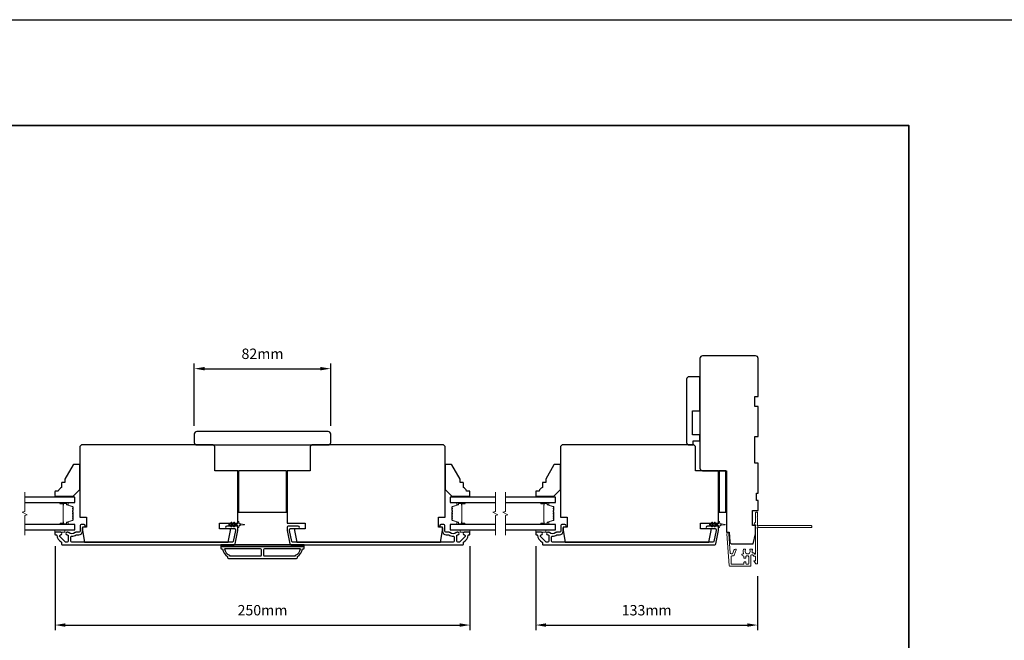
# Model space of a CAD drawing. Extents: x -10636 to 2013, y 1156 to 3623.
# Drawn here: x -910 to -318, y 3193 to 3566 of the extents above; entities that cross this region are included whole.
import ezdxf

# ---------------------------------------------------------------- set-up
doc = ezdxf.new("R2010")
doc.units = 0
doc.header["$LTSCALE"] = 250
doc.header["$MEASUREMENT"] = 0
doc.header["$PDMODE"] = 3
doc.header["$PDSIZE"] = -2
doc.layers.get('DEFPOINTS').update_dxf_attribs({"color": 2, "linetype": 'CONTINUOUS'})
for name, color, linetype, lineweight in [('2', 2, 'CONTINUOUS', 25), ('6', 6, 'CONTINUOUS', 5), ('8', 7, 'CONTINUOUS', 35), ('Break Line (ANSI)', 7, 'CONTINUOUS', 15), ('Butal', 9, 'CONTINUOUS', 15), ('Next Gen Cladding', 142, 'CONTINUOUS', 20), ('Spacer Bar', 1, 'CONTINUOUS', 9), ('Visible (ANSI)', 7, 'CONTINUOUS', 25)]:
    doc.layers.add(name, color=color, linetype=linetype, lineweight=lineweight)
doc.layers.add('3', color=3, linetype='CONTINUOUS')
doc.layers.add('Glass', color=6, linetype='CONTINUOUS')
doc.styles.add('ROMANS', font='romans')
doc.dimstyles.new('LWDEC$0', dxfattribs={"dimscale": 0.125, "dimtxt": 2.5, "dimasz": 1, "dimexe": 1.25, "dimexo": 3, "dimgap": 2, "dimtad": 1, "dimtoh": 1, "dimdec": 4, "dimzin": 11, "dimdsep": 46, "dimlunit": 5, "dimtxsty": 'ROMANS', "dimcen": 0, "dimdle": 1.5, "dimazin": 0, "dimtfac": 1, "dimtdec": 4, "dimtix": 1, "dimtmove": 0, "dimatfit": 3, "dimfxl": 0, "dimfrac": 2, "dimtzin": 0, "dimarcsym": 0})

# ---------------------------------------------------------------- blocks, each defined once
blk = doc.blocks.new('*D239')
at = {"layer": '2', "color": 0, "linetype": 'ByBlock', "lineweight": -2}
for p, q in [((-599.72, 3249.84), (-599.72, 3199.2)), ((-466.27, 3231.79), (-466.27, 3199.2)), ((-593.47, 3202.33), (-472.52, 3202.33))]:
    blk.add_line(p, q, dxfattribs=at)
at = {"layer": '2', "color": 0}
for points in [[(-593.47, 3203.37), (-593.47, 3201.29), (-599.72, 3202.33)], [(-472.52, 3203.37), (-472.52, 3201.29), (-466.27, 3202.33)]]:
    blk.add_solid(points, dxfattribs=at)
at = {"layer": 'DEFPOINTS', "color": 0}
for p in [(-599.72, 3257.34), (-466.27, 3239.29), (-466.27, 3202.33)]:
    blk.add_point(p, dxfattribs=at)
at = {"layer": '2', "color": 0, "insert": (-532.99, 3210.45), "char_height": 6.25, "attachment_point": 5, "style": 'ROMANS'}
blk.add_mtext('133mm', dxfattribs=at)
blk = doc.blocks.new('*D240')
at = {"layer": '2', "color": 0, "linetype": 'ByBlock', "lineweight": -2}
for p, q in [((-888.72, 3249.84), (-888.72, 3199.2)), ((-639.22, 3249.84), (-639.22, 3199.2)), ((-882.47, 3202.33), (-645.47, 3202.33))]:
    blk.add_line(p, q, dxfattribs=at)
at = {"layer": '2', "color": 0}
for points in [[(-882.47, 3203.37), (-882.47, 3201.29), (-888.72, 3202.33)], [(-645.47, 3203.37), (-645.47, 3201.29), (-639.22, 3202.33)]]:
    blk.add_solid(points, dxfattribs=at)
at = {"layer": 'DEFPOINTS', "color": 0}
for p in [(-888.72, 3257.34), (-639.22, 3257.34), (-639.22, 3202.33)]:
    blk.add_point(p, dxfattribs=at)
at = {"layer": '2', "color": 0, "insert": (-763.97, 3210.45), "char_height": 6.25, "attachment_point": 5, "style": 'ROMANS'}
blk.add_mtext('250mm', dxfattribs=at)
blk = doc.blocks.new('*D241')
at = {"layer": '2', "color": 0, "linetype": 'ByBlock', "lineweight": -2}
for p, q in [((-804.97, 3322.09), (-804.97, 3359.53)), ((-722.97, 3322.09), (-722.97, 3359.53)), ((-798.72, 3356.4), (-729.22, 3356.4))]:
    blk.add_line(p, q, dxfattribs=at)
at = {"layer": '2', "color": 0}
for points in [[(-798.72, 3357.44), (-798.72, 3355.36), (-804.97, 3356.4)], [(-729.22, 3357.44), (-729.22, 3355.36), (-722.97, 3356.4)]]:
    blk.add_solid(points, dxfattribs=at)
at = {"layer": 'DEFPOINTS', "color": 0}
for p in [(-722.97, 3356.4), (-804.97, 3314.59), (-722.97, 3314.59)]:
    blk.add_point(p, dxfattribs=at)
at = {"layer": '2', "color": 0, "insert": (-763.97, 3364.53), "char_height": 6.25, "attachment_point": 5, "style": 'ROMANS'}
blk.add_mtext('82mm', dxfattribs=at)

msp = doc.modelspace()

# ---------------------------------------------------------------- linework, layer by layer
at = {"layer": '2'}
msp.add_lwpolyline([(-2906.81061, 3566.09776), (2013.29192, 3566.09776), (2013.29192, 1156.02109), (-2906.81061, 1156.02109)], close=True, dxfattribs=at)
at = {"layer": '3'}
for points in [[(-885.281, 3258.09022), (-888.471, 3258.09022, 0.414213562), (-888.721, 3257.84022), (-888.721, 3256.84023, 0.414213562), (-888.471, 3256.59023), (-887.94432, 3256.59023, -0.368999735), (-887.69739, 3256.37926, 0.222697632), (-884.843, 3252.16228, -0.264224743), (-884.721, 3251.94754), (-884.721, 3250.84022, 0.414213562), (-884.471, 3250.59022), (-781.05409, 3250.59022, 0.354118544), (-780.41829, 3251.10508), (-778.721, 3259.09022), (-778.721, 3261.14022, 0.414213562), (-779.371, 3261.79022), (-785.4728, 3261.79022, 1), (-785.4728, 3260.29022), (-780.871, 3260.29022, -0.414213562), (-780.221, 3259.64022), (-780.221, 3259.24788), (-781.63297, 3252.60508, -0.354118544), (-782.26876, 3252.09022), (-878.601, 3252.09022, -0.414213562), (-879.251, 3252.74022), (-879.251, 3255.06023, -0.414782828), (-878.59974, 3255.71023, 0.14990691), (-876.07522, 3256.47915, -0.149410228), (-875.71183, 3256.59022), (-874.371, 3256.59022, 0.414213562), (-872.221, 3258.74022), (-872.221, 3260.64022, -0.414213562), (-871.571, 3261.29022), (-871.221, 3261.29022, 1), (-871.221, 3262.79022), (-872.971, 3262.79022, 0.414213562), (-873.621, 3262.14022), (-873.621, 3258.74022, -0.414213562), (-874.271, 3258.09022), (-876.21411, 3258.09022, 0.179172696), (-876.63739, 3257.93351, -0.364446741), (-880.49778, 3257.89416, 0.173917427), (-881.0444, 3258.09022), (-881.451, 3258.09022, 1), (-881.451, 3256.59022), (-881.34519, 3256.59022, -0.155874215), (-881.20023, 3256.5439, 0.021601201), (-880.87415, 3256.33244, -0.265665042), (-880.751, 3256.11701), (-880.751, 3252.74022, -0.414213562), (-881.401, 3252.09022), (-882.081, 3252.09022, -0.198912367), (-882.54062, 3252.2806), (-885.74062, 3255.4806, -0.668178451), (-885.281, 3256.59022, 0.999999742)], [(-642.661, 3256.59022, -0.668178451), (-642.20138, 3255.4806), (-645.40138, 3252.2806, -0.198912367), (-645.861, 3252.09022), (-646.541, 3252.09022, -0.414213562), (-647.191, 3252.74022), (-647.191, 3256.11701, -0.265665042), (-647.06784, 3256.33244, 0.021601201), (-646.74176, 3256.5439, -0.155874215), (-646.59681, 3256.59022), (-646.491, 3256.59022, 1), (-646.491, 3258.09022), (-646.8976, 3258.09022, 0.173917427), (-647.44421, 3257.89416, -0.364446741), (-651.3046, 3257.93351, 0.179172696), (-651.72788, 3258.09022), (-653.671, 3258.09022, -0.414213562), (-654.321, 3258.74022), (-654.321, 3262.14022, 0.414213562), (-654.971, 3262.79022), (-656.721, 3262.79022, 1), (-656.721, 3261.29022), (-656.371, 3261.29022, -0.414213562), (-655.721, 3260.64022), (-655.721, 3258.74022, 0.414213562), (-653.571, 3256.59022), (-652.23016, 3256.59022, -0.149410228), (-651.86677, 3256.47915, 0.14990691), (-649.34225, 3255.71023, -0.414782828), (-648.69099, 3255.06023), (-648.69099, 3252.74022, -0.414213562), (-649.34099, 3252.09022), (-745.67323, 3252.09022, -0.354118544), (-746.30902, 3252.60508), (-747.721, 3259.24788), (-747.721, 3259.64022, -0.414213562), (-747.071, 3260.29022), (-742.46919, 3260.29022, 1), (-742.46919, 3261.79022), (-748.571, 3261.79022, 0.414213562), (-749.221, 3261.14022), (-749.221, 3259.09022), (-747.5237, 3251.10508, 0.354118544), (-746.88791, 3250.59022), (-643.471, 3250.59022, 0.414213562), (-643.221, 3250.84022), (-643.221, 3251.94754, -0.264224743), (-643.099, 3252.16228, 0.222697632), (-640.2446, 3256.37926, -0.368999735), (-639.99767, 3256.59023), (-639.471, 3256.59023, 0.414213562), (-639.221, 3256.84023), (-639.221, 3257.84022, 0.414213562), (-639.471, 3258.09022), (-642.661, 3258.09022, 0.999999742)], [(-596.27952, 3258.09022), (-599.46952, 3258.09022, 0.414213562), (-599.71952, 3257.84022), (-599.71952, 3256.84023, 0.414213562), (-599.46952, 3256.59023), (-598.94285, 3256.59023, -0.368999735), (-598.69592, 3256.37926, 0.222697632), (-595.84152, 3252.16228, -0.264224743), (-595.71952, 3251.94754), (-595.71952, 3250.84022, 0.414213562), (-595.46952, 3250.59022), (-492.05261, 3250.59022, 0.354118544), (-491.41682, 3251.10508), (-489.71952, 3259.09022), (-489.71952, 3261.14022, 0.414213562), (-490.36952, 3261.79022), (-496.47133, 3261.79022, 1), (-496.47133, 3260.29022), (-491.86952, 3260.29022, -0.414213562), (-491.21952, 3259.64022), (-491.21952, 3259.24788), (-492.63149, 3252.60508, -0.354118544), (-493.26729, 3252.09022), (-589.59953, 3252.09022, -0.414213562), (-590.24953, 3252.74022), (-590.24953, 3255.06023, -0.414782828), (-589.59827, 3255.71023, 0.14990691), (-587.07375, 3256.47915, -0.149410228), (-586.71036, 3256.59022), (-585.36952, 3256.59022, 0.414213562), (-583.21952, 3258.74022), (-583.21952, 3260.64022, -0.414213562), (-582.56952, 3261.29022), (-582.21952, 3261.29022, 1), (-582.21952, 3262.79022), (-583.96952, 3262.79022, 0.414213562), (-584.61952, 3262.14022), (-584.61952, 3258.74022, -0.414213562), (-585.26952, 3258.09022), (-587.21264, 3258.09022, 0.179172696), (-587.63592, 3257.93351, -0.364446741), (-591.49631, 3257.89416, 0.173917427), (-592.04292, 3258.09022), (-592.44952, 3258.09022, 1), (-592.44952, 3256.59022), (-592.34371, 3256.59022, -0.155874215), (-592.19875, 3256.5439, 0.021601201), (-591.87268, 3256.33244, -0.265665042), (-591.74952, 3256.11701), (-591.74952, 3252.74022, -0.414213562), (-592.39952, 3252.09022), (-593.07952, 3252.09022, -0.198912367), (-593.53914, 3252.2806), (-596.73914, 3255.4806, -0.668178451), (-596.27952, 3256.59022, 0.999999742)], [(-784.471, 3242.34022), (-743.471, 3242.34022, 0.414213562), (-742.971, 3242.84022), (-742.971, 3243.59022, 0.23812491), (-739.971, 3248.09022), (-739.471, 3248.09022, 0.414213562), (-738.971, 3248.59022), (-738.971, 3249.59022), (-788.971, 3249.59022), (-788.971, 3248.59022, 0.414213562), (-788.471, 3248.09022), (-787.971, 3248.09022, 0.23812491), (-784.971, 3243.59022), (-784.971, 3242.84022, 0.414213562)], [(-764.596, 3244.34022), (-764.596, 3247.59022, 0.414213562), (-765.096, 3248.09022), (-786.86114, 3248.09022, 0.264556922), (-783.871, 3244.27656), (-783.871, 3243.84022), (-765.096, 3243.84022, 0.414213562)], [(-744.071, 3244.27656, 0.264556922), (-741.08085, 3248.09022), (-762.846, 3248.09022, 0.414213562), (-763.346, 3247.59022), (-763.346, 3244.34022, 0.414213562), (-762.846, 3243.84022), (-744.071, 3243.84022)]]:
    msp.add_lwpolyline(points, format="xyb", close=True, dxfattribs=at)
at = {"layer": '6'}
for points in [[(-879.721, 3279.09022), (-879.721, 3279.84022), (-888.721, 3279.84022), (-888.721, 3279.09022)], [(-648.221, 3279.84022), (-648.221, 3279.09022), (-639.221, 3279.09022), (-639.221, 3279.84022)], [(-590.71952, 3279.09022), (-590.71952, 3279.84022), (-599.71952, 3279.84022), (-599.71952, 3279.09022)], [(-888.721, 3259.59022), (-888.721, 3258.09022), (-882.721, 3258.09022), (-882.721, 3259.59022)], [(-645.221, 3259.59022), (-645.221, 3258.09022), (-639.221, 3258.09022), (-639.221, 3259.59022)], [(-599.71952, 3259.59022), (-599.71952, 3258.09022), (-593.71952, 3258.09022), (-593.71952, 3259.59022)]]:
    msp.add_lwpolyline(points, close=True, dxfattribs=at)
for points in [[(-781.21141, 3264.00361), (-781.921, 3262.99022), (-782.93061, 3262.99022), (-782.42183, 3263.71682, 1), (-782.83141, 3264.00361), (-783.541, 3262.99022), (-783.921, 3262.99022, 1), (-783.921, 3262.39022), (-783.541, 3262.39022), (-782.83141, 3261.37682, 1), (-782.42183, 3261.66361), (-782.93061, 3262.39022), (-781.921, 3262.39022), (-781.21141, 3261.37682, 1), (-780.80183, 3261.66361), (-781.31061, 3262.39022), (-779.221, 3262.39022, -0.414213562), (-778.721, 3261.89022), (-778.721, 3261.06522, 0.900404044), (-778.22646, 3261.01324), (-778.01949, 3261.98695, -0.316498476), (-777.80867, 3262.18269), (-777.60327, 3262.21065, -0.453722949), (-777.00675, 3262.29183), (-774.80751, 3262.59113, 0.873124276), (-774.80751, 3262.78931), (-777.00675, 3263.08861, -0.453722949), (-777.60327, 3263.16979), (-777.80867, 3263.19774, -0.316498476), (-778.01949, 3263.39348), (-778.22646, 3264.3672, 0.900404044), (-778.721, 3264.31522), (-778.721, 3263.49022, -0.414213562), (-779.221, 3262.99022), (-781.31061, 3262.99022), (-780.80183, 3263.71682, 1)], [(-492.20993, 3264.00361), (-492.91952, 3262.99022), (-493.92913, 3262.99022), (-493.42036, 3263.71682, 1), (-493.82993, 3264.00361), (-494.53952, 3262.99022), (-494.91952, 3262.99022, 1), (-494.91952, 3262.39022), (-494.53952, 3262.39022), (-493.82993, 3261.37682, 1), (-493.42036, 3261.66361), (-493.92913, 3262.39022), (-492.91952, 3262.39022), (-492.20993, 3261.37682, 1), (-491.80036, 3261.66361), (-492.30913, 3262.39022), (-490.21952, 3262.39022, -0.414213562), (-489.71952, 3261.89022), (-489.71952, 3261.06522, 0.900404044), (-489.22498, 3261.01324), (-489.01801, 3261.98695, -0.316498476), (-488.80719, 3262.18269), (-488.6018, 3262.21065, -0.453722949), (-488.00528, 3262.29183), (-485.80604, 3262.59113, 0.873124276), (-485.80604, 3262.78931), (-488.00528, 3263.08861, -0.453722949), (-488.6018, 3263.16979), (-488.80719, 3263.19774, -0.316498476), (-489.01801, 3263.39348), (-489.22498, 3264.3672, 0.900404044), (-489.71952, 3264.31522), (-489.71952, 3263.49022, -0.414213562), (-490.21952, 3262.99022), (-492.30913, 3262.99022), (-491.80036, 3263.71682, 1)]]:
    msp.add_lwpolyline(points, format="xyb", close=True, dxfattribs=at)
at = {"layer": '8', "linetype": 'Continuous'}
msp.add_lwpolyline([(-1460.97758, 3502.59776), (-375.40696, 3502.59776), (-375.40696, 3053.77046), (-1460.97758, 3053.77046)], close=True, dxfattribs=at)
at = {"layer": 'Break Line (ANSI)', "flags": 128}
for points in [[(-906.94822, 3256.41522), (-906.94822, 3268.07227), (-905.44822, 3268.4742), (-908.44821, 3270.20625), (-906.94822, 3270.60817), (-906.94822, 3282.26522)], [(-623.94674, 3256.41522), (-623.94674, 3268.07227), (-622.44674, 3268.4742), (-625.44674, 3270.20625), (-623.94674, 3270.60817), (-623.94674, 3282.26522)], [(-617.94674, 3256.41522), (-617.94674, 3268.07227), (-616.44674, 3268.4742), (-619.44674, 3270.20625), (-617.94674, 3270.60817), (-617.94674, 3282.26522)]]:
    msp.add_lwpolyline(points, dxfattribs=at)
at = {"layer": 'Butal'}
for points in [[(-885.28048, 3275.99023), (-881.10201, 3275.99023, -0.414213562), (-880.85201, 3275.74023), (-880.85201, 3274.41536), (-881.46235, 3274.60196, -0.329750547), (-881.7282, 3274.96124), (-881.7282, 3275.08024, 0.414213562), (-882.2382, 3275.59023), (-885.53048, 3275.59023), (-885.53048, 3275.74023, -0.414213562)], [(-642.66151, 3275.99023), (-646.83998, 3275.99023, 0.414213562), (-647.08998, 3275.74023), (-647.08998, 3274.41536), (-646.47964, 3274.60196, 0.329750547), (-646.21379, 3274.96124), (-646.21379, 3275.08024, -0.414213562), (-645.70379, 3275.59023), (-642.41151, 3275.59023), (-642.41151, 3275.74023, 0.414213562)], [(-596.27901, 3275.99023), (-592.10053, 3275.99023, -0.414213562), (-591.85053, 3275.74023), (-591.85053, 3274.41536), (-592.46088, 3274.60196, -0.329750547), (-592.72673, 3274.96124), (-592.72673, 3275.08024, 0.414213562), (-593.23673, 3275.59023), (-596.529, 3275.59023), (-596.529, 3275.74023, -0.414213562)], [(-885.28048, 3262.69021), (-881.10201, 3262.69021, 0.414213562), (-880.85201, 3262.94021), (-880.85201, 3264.26509), (-881.46235, 3264.07849, 0.329750547), (-881.7282, 3263.71921), (-881.7282, 3263.60021, -0.414213562), (-882.2382, 3263.09021), (-885.53048, 3263.09021), (-885.53048, 3262.94021, 0.414213562)], [(-642.66151, 3262.69021), (-646.83998, 3262.69021, -0.414213562), (-647.08998, 3262.94021), (-647.08998, 3264.26509), (-646.47964, 3264.07849, -0.329750547), (-646.21379, 3263.71921), (-646.21379, 3263.60021, 0.414213562), (-645.70379, 3263.09021), (-642.41151, 3263.09021), (-642.41151, 3262.94021, -0.414213562)], [(-596.27901, 3262.69021), (-592.10053, 3262.69021, 0.414213562), (-591.85053, 3262.94021), (-591.85053, 3264.26509), (-592.46088, 3264.07849, 0.329750547), (-592.72673, 3263.71921), (-592.72673, 3263.60021, -0.414213562), (-593.23673, 3263.09021), (-596.529, 3263.09021), (-596.529, 3262.94021, 0.414213562)]]:
    msp.add_lwpolyline(points, format="xyb", close=True, dxfattribs=at)
at = {"layer": 'Glass', "color": 1}
for points in [[(-906.94822, 3275.99022), (-876.721, 3275.99022), (-876.721, 3279.09022), (-906.94822, 3279.09022)], [(-623.94674, 3279.09022), (-651.221, 3279.09022), (-651.221, 3275.99022), (-623.94674, 3275.99022)], [(-617.94674, 3275.99022), (-587.71952, 3275.99022), (-587.71952, 3279.09022), (-617.94674, 3279.09022)], [(-906.94822, 3259.59022), (-876.721, 3259.59022), (-876.721, 3262.69022), (-906.94822, 3262.69022)], [(-623.94674, 3262.69022), (-651.221, 3262.69022), (-651.221, 3259.59022), (-623.94674, 3259.59022)], [(-617.94674, 3259.59022), (-587.71952, 3259.59022), (-587.71952, 3262.69022), (-617.94674, 3262.69022)]]:
    msp.add_lwpolyline(points, dxfattribs=at)
at = {"layer": 'Next Gen Cladding'}
msp.add_lwpolyline([(-466.38497, 3260.38309, -0.255924141), (-466.26959, 3260.17243), (-466.26959, 3246.94018), (-466.56959, 3246.64018), (-466.26959, 3246.34018), (-466.26959, 3239.29019, -0.414213562), (-466.51959, 3239.04019), (-467.21959, 3239.04019, -0.414213562), (-467.46959, 3239.29019), (-467.46959, 3239.43309, 0.198912367), (-467.54281, 3239.60986), (-468.44636, 3240.51341, -0.668178638), (-468.26959, 3240.94019), (-467.71959, 3240.94019, 0.414213562), (-467.46959, 3241.19019), (-467.46959, 3243.39018, 0.414213562), (-467.71959, 3243.64018), (-468.27916, 3243.64018, -0.221694663), (-468.47067, 3243.72949), (-468.91714, 3244.26158, 0.221694663), (-469.30016, 3244.44018), (-469.96958, 3244.44018, 0.414213562), (-470.46958, 3243.94018), (-470.46958, 3237.89019, -0.414213562), (-470.71958, 3237.6402), (-482.88387, 3237.6402, -0.393910457), (-483.38265, 3238.10532), (-484.71077, 3257.0983, -0.999999993), (-483.5137, 3257.18201), (-482.7042, 3245.60562, 0.393910457), (-482.20542, 3245.1405), (-481.62551, 3245.1405, 0.320102524), (-481.15275, 3245.47772), (-480.53698, 3247.26607, -0.320102524), (-479.59146, 3247.9405), (-479.38609, 3247.9405, -0.515033843), (-479.14972, 3247.60911), (-480.2968, 3244.27772, -0.320102524), (-480.76956, 3243.94051), (-481.76956, 3243.94051, 0.414213562), (-482.26956, 3243.44051), (-482.26956, 3239.34019, 0.414213562), (-481.76956, 3238.84019), (-475.01957, 3238.84019, 0.414213562), (-474.51957, 3239.34019), (-474.51957, 3239.99019, -0.414213562), (-474.26957, 3240.24019), (-473.56958, 3240.24019, -0.414213562), (-473.31958, 3239.99019), (-473.31958, 3239.34019, 0.414213562), (-472.81958, 3238.84019), (-472.16958, 3238.84019, 0.414213562), (-471.66958, 3239.34019), (-471.66958, 3243.41173, 0.42331227), (-472.18506, 3243.91149, -0.050562305), (-472.73444, 3243.95005, 0.465267008), (-473.31958, 3243.45735), (-473.31958, 3242.79019, -0.414213562), (-473.56958, 3242.54019), (-474.26957, 3242.54019, -0.414213562), (-474.51957, 3242.79019), (-474.51957, 3243.44051, 0.414213562), (-475.01957, 3243.94051), (-475.26957, 3243.94051, -0.414213562), (-475.76957, 3244.44051), (-475.76957, 3244.6405, -0.414213562), (-475.26957, 3245.1405), (-474.97488, 3245.1405, 0.547449107), (-474.74793, 3245.49534, -0.215174937), (-474.7678, 3247.74098, -0.297257975), (-474.53902, 3247.89017), (-473.74212, 3247.89017, -0.601931359), (-473.53531, 3247.49973, 1.887883091), (-471.00385, 3247.49973, -0.601931359), (-470.79703, 3247.89017), (-469.65703, 3247.89017, -0.636382378), (-469.46521, 3247.47985, 0.217737671), (-469.57506, 3247.07887, -0.079369899), (-469.57249, 3246.21758, 0.460504462), (-469.07852, 3245.64018), (-468.7406, 3245.64018, -0.221694663), (-468.35757, 3245.46157), (-467.9111, 3244.92948, 0.700207538), (-467.46959, 3245.09018), (-467.46959, 3262.34015, 0.414213562), (-467.71959, 3262.59015), (-468.21959, 3262.59015, -0.418413021), (-468.46956, 3262.84372, -0.195194253), (-468.17677, 3263.53651), (-467.54281, 3264.17047, 0.198912367), (-467.46959, 3264.34725), (-467.46959, 3269.84013, -0.414213562), (-467.21959, 3270.09013), (-466.51959, 3270.09013, -0.414213562), (-466.26959, 3269.84013), (-466.26959, 3267.39014), (-466.56959, 3267.09014), (-466.26959, 3266.79014), (-466.26959, 3262.80787, -0.255924141), (-466.38497, 3262.59721, 1.162287034), (-465.86431, 3262.00169, -0.220540236), (-465.67351, 3262.09015), (-434.01965, 3262.09015, -0.414213562), (-433.76966, 3261.84015), (-433.76966, 3261.14015, -0.414213562), (-434.01965, 3260.89015), (-465.67351, 3260.89015, -0.220540236), (-465.86431, 3260.97861, 1.162287034)], format="xyb", close=True, dxfattribs=at)
at = {"layer": 'Spacer Bar'}
for points in [[(-881.60818, 3264.08082, 0.329750547), (-881.734, 3263.91079), (-881.734, 3263.39502, -0.414213562), (-882.0388, 3263.09022), (-885.5305, 3263.09022, -1), (-885.5305, 3263.47122), (-883.798, 3263.47122, 0.414213562), (-883.671, 3263.59822), (-883.7218, 3263.59822), (-883.7218, 3264.09822), (-883.816, 3264.35483), (-883.816, 3274.32341), (-883.7218, 3274.58222), (-883.7218, 3275.08222), (-883.671, 3275.08222, 0.414213562), (-883.798, 3275.20922), (-885.5305, 3275.20922, -1), (-885.5305, 3275.59022), (-882.0388, 3275.59022, -0.414213562), (-881.734, 3275.28542), (-881.734, 3274.76965, 0.329750547), (-881.60818, 3274.59962), (-878.06212, 3273.51548, -0.329750547), (-877.847, 3273.22477), (-877.847, 3272.63765, -0.171831427), (-877.8753, 3272.55772), (-878.07269, 3272.31396, 0.354118573), (-878.07269, 3272.15411), (-877.8753, 3271.91035, -0.171831427), (-877.847, 3271.83043), (-877.847, 3271.19083, -0.171831427), (-877.8753, 3271.11091), (-878.07269, 3270.86715, 0.354118573), (-878.07269, 3270.7073), (-877.8753, 3270.46354, -0.171831427), (-877.847, 3270.38361), (-877.847, 3269.74383, -0.171831427), (-877.8753, 3269.66391), (-878.07269, 3269.42015, 0.354118573), (-878.07269, 3269.2603), (-877.8753, 3269.01654, -0.171831427), (-877.847, 3268.93661), (-877.847, 3268.29683, -0.171831427), (-877.8753, 3268.21691), (-878.07269, 3267.97315, 0.354118573), (-878.07269, 3267.8133), (-877.8753, 3267.56954, -0.171831427), (-877.847, 3267.48961), (-877.847, 3266.85002, -0.171831427), (-877.8753, 3266.77009), (-878.07269, 3266.52633, 0.354118573), (-878.07269, 3266.36648), (-877.8753, 3266.12272, -0.171831427), (-877.847, 3266.0428), (-877.847, 3265.45568, -0.329750547), (-878.06212, 3265.16496)], [(-877.9613, 3270.38361), (-877.9613, 3269.74383, -0.171831427), (-877.96413, 3269.73584), (-878.16152, 3269.49208, 0.354118573), (-878.16152, 3269.18837), (-877.96413, 3268.94461, -0.171831427), (-877.9613, 3268.93661), (-877.9613, 3268.29683, -0.171831427), (-877.96413, 3268.28884), (-878.16152, 3268.04508, 0.354118573), (-878.16152, 3267.74137), (-877.96413, 3267.49761, -0.171831427), (-877.9613, 3267.48961), (-877.9613, 3266.85002, -0.171831427), (-877.96413, 3266.84203), (-878.16152, 3266.59826, 0.354118573), (-878.16152, 3266.29455), (-877.96413, 3266.05079, -0.171831427), (-877.9613, 3266.0428), (-877.9613, 3265.45568, -0.329750547), (-878.09553, 3265.27427), (-881.6416, 3264.19013, 0.329750547), (-881.8483, 3263.91079), (-881.8483, 3263.39502, -0.414213562), (-882.0388, 3263.20452), (-885.5305, 3263.20452, -1), (-885.5305, 3263.35692), (-883.798, 3263.35692, 0.414213562), (-883.5567, 3263.59822), (-883.5567, 3263.91079), (-883.671, 3263.91079), (-883.671, 3264.10725), (-883.7652, 3264.36386), (-883.7652, 3274.31445), (-883.671, 3274.57327), (-883.671, 3274.76965), (-883.5567, 3274.76965), (-883.5567, 3275.08222, 0.414213562), (-883.798, 3275.32352), (-885.5305, 3275.32352, -1), (-885.5305, 3275.47592), (-882.0388, 3275.47592, -0.414213562), (-881.8483, 3275.28542), (-881.8483, 3274.76965, 0.329750547), (-881.6416, 3274.49032), (-878.09553, 3273.40618, -0.329750547), (-877.9613, 3273.22477), (-877.9613, 3272.63765, -0.171831427), (-877.96413, 3272.62966), (-878.16152, 3272.38589, 0.354118573), (-878.16152, 3272.08218), (-877.96413, 3271.83842, -0.171831427), (-877.9613, 3271.83043), (-877.9613, 3271.19083, -0.171831427), (-877.96413, 3271.18284), (-878.16152, 3270.93908, 0.354118573), (-878.16152, 3270.63537), (-877.96413, 3270.39161, -0.171831427)], [(-650.06669, 3270.46354, 0.171831427), (-650.095, 3270.38361), (-650.095, 3269.74383, 0.171831427), (-650.06669, 3269.66391), (-649.8693, 3269.42015, -0.354118573), (-649.8693, 3269.2603), (-650.06669, 3269.01654, 0.171831427), (-650.095, 3268.93661), (-650.095, 3268.29683, 0.171831427), (-650.06669, 3268.21691), (-649.8693, 3267.97315, -0.354118573), (-649.8693, 3267.8133), (-650.06669, 3267.56954, 0.171831427), (-650.095, 3267.48961), (-650.095, 3266.85002, 0.171831427), (-650.06669, 3266.77009), (-649.8693, 3266.52633, -0.354118573), (-649.8693, 3266.36648), (-650.06669, 3266.12272, 0.171831427), (-650.095, 3266.0428), (-650.095, 3265.45568, 0.329750547), (-649.87988, 3265.16496), (-646.33381, 3264.08082, -0.329750547), (-646.208, 3263.91079), (-646.208, 3263.39502, 0.414213562), (-645.9032, 3263.09022), (-642.4115, 3263.09022, 1), (-642.4115, 3263.47122), (-644.144, 3263.47122, -0.414213562), (-644.271, 3263.59822), (-644.2202, 3263.59822), (-644.2202, 3264.09822), (-644.126, 3264.35483), (-644.126, 3274.32341), (-644.2202, 3274.58222), (-644.2202, 3275.08222), (-644.271, 3275.08222, -0.414213562), (-644.144, 3275.20922), (-642.4115, 3275.20922, 1), (-642.4115, 3275.59022), (-645.9032, 3275.59022, 0.414213562), (-646.208, 3275.28542), (-646.208, 3274.76965, -0.329750547), (-646.33381, 3274.59962), (-649.87988, 3273.51548, 0.329750547), (-650.095, 3273.22477), (-650.095, 3272.63765, 0.171831427), (-650.06669, 3272.55772), (-649.8693, 3272.31396, -0.354118573), (-649.8693, 3272.15411), (-650.06669, 3271.91035, 0.171831427), (-650.095, 3271.83043), (-650.095, 3271.19083, 0.171831427), (-650.06669, 3271.11091), (-649.8693, 3270.86715, -0.354118573), (-649.8693, 3270.7073)], [(-646.0937, 3263.39502, 0.414213562), (-645.9032, 3263.20452), (-642.4115, 3263.20452, 1), (-642.4115, 3263.35692), (-644.144, 3263.35692, -0.414213562), (-644.3853, 3263.59822), (-644.3853, 3263.91079), (-644.271, 3263.91079), (-644.271, 3264.10725), (-644.1768, 3264.36386), (-644.1768, 3274.31445), (-644.271, 3274.57327), (-644.271, 3274.76965), (-644.3853, 3274.76965), (-644.3853, 3275.08222, -0.414213562), (-644.144, 3275.32352), (-642.4115, 3275.32352, 1), (-642.4115, 3275.47592), (-645.9032, 3275.47592, 0.414213562), (-646.0937, 3275.28542), (-646.0937, 3274.76965, -0.329750547), (-646.30039, 3274.49032), (-649.84646, 3273.40618, 0.329750547), (-649.9807, 3273.22477), (-649.9807, 3272.63765, 0.171831427), (-649.97787, 3272.62966), (-649.78047, 3272.38589, -0.354118573), (-649.78047, 3272.08218), (-649.97787, 3271.83842, 0.171831427), (-649.9807, 3271.83043), (-649.9807, 3271.19083, 0.171831427), (-649.97787, 3271.18284), (-649.78047, 3270.93908, -0.354118573), (-649.78047, 3270.63537), (-649.97787, 3270.39161, 0.171831427), (-649.9807, 3270.38361), (-649.9807, 3269.74383, 0.171831427), (-649.97787, 3269.73584), (-649.78047, 3269.49208, -0.354118573), (-649.78047, 3269.18837), (-649.97787, 3268.94461, 0.171831427), (-649.9807, 3268.93661), (-649.9807, 3268.29683, 0.171831427), (-649.97787, 3268.28884), (-649.78047, 3268.04508, -0.354118573), (-649.78047, 3267.74137), (-649.97787, 3267.49761, 0.171831427), (-649.9807, 3267.48961), (-649.9807, 3266.85002, 0.171831427), (-649.97787, 3266.84203), (-649.78047, 3266.59826, -0.354118573), (-649.78047, 3266.29455), (-649.97787, 3266.05079, 0.171831427), (-649.9807, 3266.0428), (-649.9807, 3265.45568, 0.329750547), (-649.84646, 3265.27427), (-646.30039, 3264.19013, -0.329750547), (-646.0937, 3263.91079)], [(-592.6067, 3264.08082, 0.329750547), (-592.73252, 3263.91079), (-592.73252, 3263.39502, -0.414213562), (-593.03732, 3263.09022), (-596.52902, 3263.09022, -1), (-596.52902, 3263.47122), (-594.79652, 3263.47122, 0.414213562), (-594.66952, 3263.59822), (-594.72032, 3263.59822), (-594.72032, 3264.09822), (-594.81452, 3264.35483), (-594.81452, 3274.32341), (-594.72032, 3274.58222), (-594.72032, 3275.08222), (-594.66952, 3275.08222, 0.414213562), (-594.79652, 3275.20922), (-596.52902, 3275.20922, -1), (-596.52902, 3275.59022), (-593.03732, 3275.59022, -0.414213562), (-592.73252, 3275.28542), (-592.73252, 3274.76965, 0.329750547), (-592.6067, 3274.59962), (-589.06064, 3273.51548, -0.329750547), (-588.84552, 3273.22477), (-588.84552, 3272.63765, -0.171831427), (-588.87382, 3272.55772), (-589.07122, 3272.31396, 0.354118573), (-589.07122, 3272.15411), (-588.87382, 3271.91035, -0.171831427), (-588.84552, 3271.83043), (-588.84552, 3271.19083, -0.171831427), (-588.87382, 3271.11091), (-589.07122, 3270.86715, 0.354118573), (-589.07122, 3270.7073), (-588.87382, 3270.46354, -0.171831427), (-588.84552, 3270.38361), (-588.84552, 3269.74383, -0.171831427), (-588.87382, 3269.66391), (-589.07122, 3269.42015, 0.354118573), (-589.07122, 3269.2603), (-588.87382, 3269.01654, -0.171831427), (-588.84552, 3268.93661), (-588.84552, 3268.29683, -0.171831427), (-588.87382, 3268.21691), (-589.07122, 3267.97315, 0.354118573), (-589.07122, 3267.8133), (-588.87382, 3267.56954, -0.171831427), (-588.84552, 3267.48961), (-588.84552, 3266.85002, -0.171831427), (-588.87382, 3266.77009), (-589.07122, 3266.52633, 0.354118573), (-589.07122, 3266.36648), (-588.87382, 3266.12272, -0.171831427), (-588.84552, 3266.0428), (-588.84552, 3265.45568, -0.329750547), (-589.06064, 3265.16496)], [(-588.95982, 3270.38361), (-588.95982, 3269.74383, -0.171831427), (-588.96265, 3269.73584), (-589.16005, 3269.49208, 0.354118573), (-589.16005, 3269.18837), (-588.96265, 3268.94461, -0.171831427), (-588.95982, 3268.93661), (-588.95982, 3268.29683, -0.171831427), (-588.96265, 3268.28884), (-589.16005, 3268.04508, 0.354118573), (-589.16005, 3267.74137), (-588.96265, 3267.49761, -0.171831427), (-588.95982, 3267.48961), (-588.95982, 3266.85002, -0.171831427), (-588.96265, 3266.84203), (-589.16005, 3266.59826, 0.354118573), (-589.16005, 3266.29455), (-588.96265, 3266.05079, -0.171831427), (-588.95982, 3266.0428), (-588.95982, 3265.45568, -0.329750547), (-589.09406, 3265.27427), (-592.64012, 3264.19013, 0.329750547), (-592.84682, 3263.91079), (-592.84682, 3263.39502, -0.414213562), (-593.03732, 3263.20452), (-596.52902, 3263.20452, -1), (-596.52902, 3263.35692), (-594.79652, 3263.35692, 0.414213562), (-594.55522, 3263.59822), (-594.55522, 3263.91079), (-594.66952, 3263.91079), (-594.66952, 3264.10725), (-594.76372, 3264.36386), (-594.76372, 3274.31445), (-594.66952, 3274.57327), (-594.66952, 3274.76965), (-594.55522, 3274.76965), (-594.55522, 3275.08222, 0.414213562), (-594.79652, 3275.32352), (-596.52902, 3275.32352, -1), (-596.52902, 3275.47592), (-593.03732, 3275.47592, -0.414213562), (-592.84682, 3275.28542), (-592.84682, 3274.76965, 0.329750547), (-592.64012, 3274.49032), (-589.09406, 3273.40618, -0.329750547), (-588.95982, 3273.22477), (-588.95982, 3272.63765, -0.171831427), (-588.96265, 3272.62966), (-589.16005, 3272.38589, 0.354118573), (-589.16005, 3272.08218), (-588.96265, 3271.83842, -0.171831427), (-588.95982, 3271.83043), (-588.95982, 3271.19083, -0.171831427), (-588.96265, 3271.18284), (-589.16005, 3270.93908, 0.354118573), (-589.16005, 3270.63537), (-588.96265, 3270.39161, -0.171831427)]]:
    msp.add_lwpolyline(points, format="xyb", close=True, dxfattribs=at)
at = {"layer": 'Visible (ANSI)'}
for points in [[(-481.58128, 3251.09017), (-468.96959, 3251.09017), (-467.46959, 3257.09016), (-467.46959, 3262.09015), (-469.46958, 3262.09015), (-469.46958, 3271.09013), (-465.96959, 3271.09013), (-465.96959, 3277.09012), (-466.96959, 3277.09012), (-466.96959, 3281.59011), (-465.96959, 3281.59011), (-465.96959, 3299.59007), (-467.96959, 3299.59007), (-467.96959, 3315.59004), (-465.96959, 3315.59004), (-465.96959, 3333.59), (-467.96959, 3333.59), (-467.96959, 3339.58999), (-465.96959, 3339.58999), (-465.96959, 3362.58995, 0.414213562), (-467.46959, 3364.08994), (-499.46952, 3364.08994, 0.414213562), (-500.96952, 3362.58995), (-500.96952, 3296.59008, 0.414213562), (-499.46952, 3295.09008), (-484.96952, 3295.09008), (-484.96952, 3258.08998), (-483.46952, 3258.08998), (-483.07762, 3252.48553, 0.393910476)], [(-501.46952, 3351.59008), (-507.46952, 3351.59008, 0.414213562), (-508.96952, 3350.09008), (-508.96952, 3312.09008, 0.414213562), (-507.46952, 3310.59008), (-504.96952, 3310.59008), (-504.96952, 3313.09008), (-500.96952, 3313.09008), (-500.96952, 3316.59008), (-505.46952, 3316.59008), (-505.46952, 3331.09008), (-500.96952, 3331.09008), (-500.96952, 3351.09008, 0.414213562)], [(-804.971, 3312.09008, 0.414213562), (-803.471, 3310.59008), (-724.471, 3310.59008, 0.414213562), (-722.971, 3312.09008), (-722.971, 3317.09008, 0.414213562), (-724.471, 3318.59008), (-803.471, 3318.59008, 0.414213562), (-804.971, 3317.09008)], [(-872.721, 3310.59022), (-873.721, 3309.59022), (-873.721, 3267.09022), (-869.721, 3267.09022), (-869.721, 3261.09022), (-872.221, 3261.09022), (-872.221, 3259.09022), (-870.98671, 3252.09022), (-784.70889, 3252.09022), (-783.221, 3259.09022), (-783.221, 3260.09022), (-789.721, 3260.09022), (-789.721, 3263.59022), (-778.721, 3263.59022), (-778.721, 3294.59022, 0.414213562), (-779.221, 3295.09022), (-792.721, 3295.09022), (-792.721, 3309.59022), (-793.721, 3310.59022)], [(-735.221, 3309.59022), (-735.221, 3295.09022), (-748.721, 3295.09022, 0.414213562), (-749.221, 3294.59022), (-749.221, 3263.59022), (-738.221, 3263.59022), (-738.221, 3260.09022), (-744.721, 3260.09022), (-744.721, 3259.09022), (-743.2331, 3252.09022), (-656.95529, 3252.09022), (-655.721, 3259.09022), (-655.721, 3261.09022), (-658.221, 3261.09022), (-658.221, 3267.09022), (-654.221, 3267.09022), (-654.221, 3309.59022), (-655.221, 3310.59022), (-734.221, 3310.59022)], [(-583.71952, 3310.59022), (-584.71952, 3309.59022), (-584.71952, 3267.09022), (-580.71952, 3267.09022), (-580.71952, 3261.09022), (-583.21952, 3261.09022), (-583.21952, 3259.09022), (-581.98523, 3252.09022), (-495.70742, 3252.09022), (-494.21952, 3259.09022), (-494.21952, 3260.09022), (-500.71952, 3260.09022), (-500.71952, 3263.59022), (-489.71952, 3263.59022), (-489.71952, 3294.59022, 0.414213562), (-490.21952, 3295.09022), (-503.71952, 3295.09022), (-503.71952, 3309.59022), (-504.71952, 3310.59022)], [(-884.721, 3287.56429), (-884.721, 3285.06429, 0.153056814), (-886.721, 3282.84022), (-888.221, 3282.84022, 0.414213562), (-888.721, 3282.34022), (-888.721, 3280.34022, 0.414213562), (-888.221, 3279.84022), (-877.721, 3279.84022), (-873.721, 3283.84022), (-873.721, 3298.34022, 0.414213562), (-874.221, 3298.84022), (-877.36553, 3298.84022, 0.267949192), (-877.79855, 3298.59022), (-882.721, 3290.06429), (-882.721, 3288.06429), (-884.221, 3288.06429, 0.414213562)], [(-641.221, 3282.84022, 0.153056814), (-643.221, 3285.06429), (-643.221, 3287.56429, 0.414213562), (-643.721, 3288.06429), (-645.221, 3288.06429), (-645.221, 3290.06429), (-650.14345, 3298.59022, 0.267949192), (-650.57646, 3298.84022), (-653.721, 3298.84022, 0.414213562), (-654.221, 3298.34022), (-654.221, 3283.84022), (-650.221, 3279.84022), (-639.721, 3279.84022, 0.414213562), (-639.221, 3280.34022), (-639.221, 3282.34022, 0.414213562), (-639.721, 3282.84022)], [(-595.71952, 3287.56429), (-595.71952, 3285.06429, 0.153056814), (-597.71952, 3282.84022), (-599.21952, 3282.84022, 0.414213562), (-599.71952, 3282.34022), (-599.71952, 3280.34022, 0.414213562), (-599.21952, 3279.84022), (-588.71952, 3279.84022), (-584.71952, 3283.84022), (-584.71952, 3298.34022, 0.414213562), (-585.21952, 3298.84022), (-588.36406, 3298.84022, 0.267949192), (-588.79707, 3298.59022), (-593.71952, 3290.06429), (-593.71952, 3288.06429), (-595.21952, 3288.06429, 0.414213562)]]:
    msp.add_lwpolyline(points, format="xyb", close=True, dxfattribs=at)
for points in [[(-749.471, 3270.09008), (-749.471, 3295.09008), (-778.471, 3295.09008), (-778.471, 3270.09008)], [(-485.46952, 3270.09008), (-485.46952, 3295.09008), (-489.46952, 3295.09008), (-489.46952, 3270.09008)], [(-738.971, 3250.59022), (-788.971, 3250.59022), (-788.971, 3249.59022), (-738.971, 3249.59022)]]:
    msp.add_lwpolyline(points, close=True, dxfattribs=at)

# ---------------------------------------------------------------- dimensions: what is measured, and where the dimension line sits
at = {"layer": '2'}
for base, p1, p2, picture, middle in [((-722.971, 3356.40003), (-804.971, 3314.59008), (-722.971, 3314.59008), '*D241', (-763.971, 3364.52503)), ((-639.2209963483, 3202.328221896), (-888.7209963483, 3257.3402243534), (-639.2209963483, 3257.3402243534), '*D240', (-763.9709963483, 3210.453221896)), ((-466.26959, 3202.32822), (-599.71952, 3257.34022), (-466.26959, 3239.29019), '*D239', (-532.99456, 3210.45322))]:
    dim = msp.add_linear_dim(base=base, p1=p1, p2=p2, dimstyle='LWDEC$0', override={"dimscale": 2.5, "dimasz": 2.5, "dimdec": 0, "dimlunit": 2, "dimpost": 'mm', "dimtdec": 0, "dimarcsym": 1}, dxfattribs=at)
    dim.commit()
    dim.dimension.update_dxf_attribs({"geometry": picture, "text_midpoint": middle})

doc.saveas('drawing.dxf')
